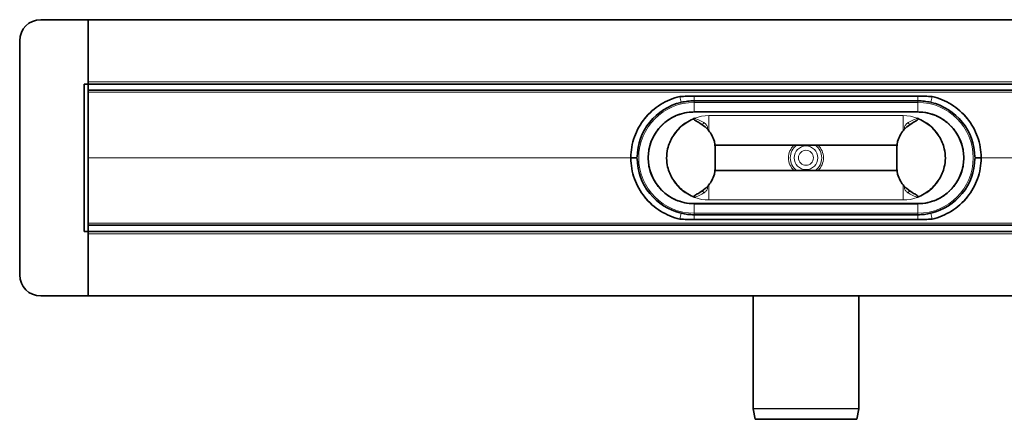
# Model space of a CAD drawing. Units: millimetres. Extents: x 751 to 2000, y 711 to 1251.
# Drawn here: x 751 to 1217, y 711 to 900 of the extents above; entities that cross this region are included whole.
import ezdxf

# ---------------------------------------------------------------- set-up
doc = ezdxf.new("R2010")
doc.units = ezdxf.units.MM
doc.header["$LTSCALE"] = 5

msp = doc.modelspace()

# ---------------------------------------------------------------- linework, layer by layer
at = {"color": 7, "linetype": 'Continuous', "lineweight": 35}
for p, q in [((760.52, 900.15), (783.02, 900.15)), ((783.02, 900.15), (1463.02, 900.15)), ((783.02, 870.65), (783.02, 900.15)), ((750.52, 779.15), (750.52, 890.15)), ((781.02, 799.65), (781.02, 869.65)), ((781.02, 869.65), (783.02, 869.65)), ((783.02, 869.65), (783.02, 870.65)), ((1463.02, 869.65), (783.02, 869.65)), ((783.02, 869.65), (783.02, 869.57)), ((783.02, 866.74), (783.02, 869.57)), ((783.02, 866.74), (783.02, 802.57)), ((1463.02, 866.65), (783.02, 866.65)), ((1063.25, 863.71), (1063.25, 863.71)), ((1070.02, 863.91), (1176.02, 863.91)), ((1176.02, 863.9), (1070.02, 863.9)), ((1182.79, 863.71), (1182.79, 863.71)), ((1070.02, 861.65), (1176.02, 861.65)), ((1123.02, 856.39), (1070.01, 856.39)), ((1176.02, 856.4), (1070.02, 856.4)), ((1123.02, 856.39), (1176.03, 856.39)), ((1080.02, 839.59), (1079.6, 842.45)), ((1079.86, 840.65), (1166.18, 840.65)), ((1166.02, 839.59), (1166.44, 842.45)), ((1080.02, 829.72), (1080.02, 839.59)), ((1166.02, 829.72), (1166.02, 839.59)), ((1080.02, 829.72), (1079.6, 826.85)), ((1079.86, 828.65), (1166.18, 828.65)), ((1166.02, 829.72), (1166.44, 826.85)), ((1123.02, 812.91), (1070.01, 812.91)), ((1176.02, 812.9), (1070.02, 812.9)), ((1123.02, 812.91), (1176.03, 812.91)), ((1176.02, 807.65), (1070.02, 807.65)), ((783.02, 802.65), (1463.02, 802.65)), ((783.02, 799.74), (783.02, 802.57)), ((1063.25, 805.6), (1063.25, 805.6)), ((1176.02, 805.4), (1070.02, 805.4)), ((1070.02, 805.4), (1176.02, 805.4)), ((1182.79, 805.6), (1182.79, 805.6)), ((783.02, 799.65), (781.02, 799.65)), ((783.02, 799.74), (783.02, 799.65)), ((783.02, 799.65), (1463.02, 799.65)), ((783.02, 799.65), (783.02, 798.65)), ((783.02, 769.15), (783.02, 798.65)), ((783.02, 769.15), (760.52, 769.15)), ((1463.02, 769.15), (783.02, 769.15)), ((1098.02, 769.15), (1098.02, 715.71)), ((1148.02, 715.71), (1148.02, 769.15)), ((1098.03, 715.6), (1098.99, 710.65)), ((1147.05, 710.65), (1148.01, 715.6)), ((1098.99, 710.65), (1147.05, 710.65))]:
    msp.add_line(p, q, dxfattribs=at)
at = {"color": 8, "linetype": 'Continuous', "lineweight": 18}
for p, q in [((1463.02, 870.65), (783.02, 870.65)), ((783.02, 865.71), (1463.02, 865.71)), ((1070.02, 863.91), (1070.02, 863.9)), ((1070.02, 863.9), (1070.02, 861.65)), ((1176.02, 863.91), (1176.02, 863.9)), ((1176.02, 863.9), (1176.02, 861.65)), ((1070.02, 860.9), (1070.02, 861.65)), ((1070.02, 856.4), (1070.02, 860.9)), ((1176.02, 860.9), (1070.02, 860.9)), ((1176.02, 860.9), (1176.02, 861.65)), ((1176.02, 856.4), (1176.02, 860.9)), ((1123.02, 856.4), (1070.01, 856.39)), ((1070.01, 856.39), (1070.01, 856.4)), ((1070.01, 856.39), (1070.01, 856.39)), ((1077.02, 847.36), (1077.02, 854.65)), ((1169.02, 854.65), (1077.02, 854.65)), ((1123.02, 856.4), (1123.02, 856.39)), ((1123.02, 856.4), (1176.03, 856.39)), ((1169.02, 847.36), (1169.02, 854.65)), ((1176.03, 856.39), (1176.03, 856.4)), ((1176.03, 856.39), (1176.03, 856.39)), ((783.02, 834.71), (1040.02, 834.71)), ((783.02, 834.6), (1040.02, 834.6)), ((1040.02, 834.77), (1040.02, 834.77)), ((1040.02, 834.54), (1040.02, 834.54)), ((1048.28, 834.65), (1048.28, 834.65)), ((1197.76, 834.65), (1197.76, 834.65)), ((1206.02, 834.77), (1206.02, 834.77)), ((1206.02, 834.71), (1463.02, 834.71)), ((1206.02, 834.6), (1463.02, 834.6)), ((1206.02, 834.54), (1206.02, 834.54)), ((1077.02, 821.94), (1077.02, 814.65)), ((1169.02, 821.94), (1169.02, 814.65)), ((1070.01, 812.91), (1070.01, 812.91)), ((1123.02, 812.91), (1070.01, 812.91)), ((1070.01, 812.91), (1070.01, 812.9)), ((1070.02, 812.9), (1070.02, 808.4)), ((1169.02, 814.65), (1077.02, 814.65)), ((1123.02, 812.91), (1123.02, 812.91)), ((1123.02, 812.91), (1176.03, 812.91)), ((1176.02, 812.9), (1176.02, 808.4)), ((1176.03, 812.91), (1176.03, 812.91)), ((1176.03, 812.91), (1176.03, 812.9)), ((1070.02, 808.4), (1070.02, 807.65)), ((1176.02, 808.4), (1070.02, 808.4)), ((1070.02, 807.65), (1070.02, 805.4)), ((1176.02, 808.4), (1176.02, 807.65)), ((1176.02, 807.65), (1176.02, 805.4)), ((783.02, 803.6), (1463.02, 803.6)), ((1070.02, 805.4), (1070.02, 805.4)), ((1176.02, 805.4), (1176.02, 805.4)), ((783.02, 798.65), (1463.02, 798.65)), ((1098.02, 715.71), (1148.02, 715.71)), ((1148.01, 715.6), (1098.03, 715.6))]:
    msp.add_line(p, q, dxfattribs=at)
at = {"color": 8, "linetype": 'Continuous', "lineweight": 18, "flags": 128}
for points in [[(1070.01, 856.39), (1070.01, 856.4), (1070.01, 856.4)], [(1176.03, 856.39), (1176.03, 856.4), (1176.03, 856.4)], [(1070.01, 812.91), (1070.01, 812.9), (1070.01, 812.9)], [(1176.03, 812.91), (1176.03, 812.9), (1176.03, 812.9)]]:
    msp.add_lwpolyline(points, dxfattribs=at)
at = {"color": 8, "linetype": 'Continuous', "lineweight": 18}
for radius in [5.61, 3.55]:
    msp.add_circle((1123.02, 834.65), radius, dxfattribs=at)
at = {"color": 7, "linetype": 'Continuous', "lineweight": 35}
for centre, radius, start, end in [((760.52, 890.15), 10, 90, 180), ((1070.02, 834.65), 27, 103.0367, 179.4586), ((1176.02, 834.65), 27, 0.5414, 76.9633), ((1070.02, 834.65), 21.75, 90, 270), ((1176.02, 834.65), 21.75, 270, 90), ((1070.02, 834.65), 27, 180.5414, 256.9633), ((1176.02, 834.65), 27, 283.0367, 359.4586), ((760.52, 779.15), 10, 180, 270), ((1098.62, 715.71), 0.6, 180, 191.0002), ((1147.42, 715.71), 0.6, 348.9998, 0)]:
    msp.add_arc(centre, radius, start, end, dxfattribs=at)
at = {"color": 8, "linetype": 'Continuous', "lineweight": 18}
for centre, radius, start, end in [((1116.27, 875.28), 54.27, 192.3156, 195.3088), ((1129.77, 875.28), 54.27, 344.6912, 347.6844), ((1070.02, 834.65), 26.25, 90, 270), ((1176.02, 834.65), 26.25, 270, 90), ((1077.02, 834.65), 20, 90, 167.5224), ((1169.02, 834.65), 20, 12.4776, 90), ((1076.04, 849.89), 2.05, 135.1991, 168.3528), ((1170, 849.89), 2.05, 11.6472, 44.8009), ((1123.02, 834.65), 8.28, 133.5974, 226.4026), ((1123.02, 834.65), 7.46, 126.4944, 233.5056), ((1123.02, 834.65), 7.46, 306.4944, 53.5056), ((1123.02, 834.65), 8.28, 313.5974, 46.4026), ((1040.84, 852.21), 17.47, 267.3176, 277.0147), ((1040.84, 817.09), 17.47, 82.9853, 92.6824), ((1077.02, 834.65), 20, 192.4776, 270), ((1169.02, 834.65), 20, 270, 347.5224), ((1205.2, 852.21), 17.47, 262.9853, 272.6824), ((1205.2, 817.09), 17.47, 87.3176, 97.0147), ((1076.04, 819.42), 2.05, 191.6472, 224.8009), ((1170, 819.42), 2.05, 315.1991, 348.3528), ((1116.27, 794.02), 54.27, 164.6912, 167.6844), ((1129.77, 794.02), 54.27, 12.3156, 15.3088)]:
    msp.add_arc(centre, radius, start, end, dxfattribs=at)
at = {"color": 7, "linetype": 'Continuous', "lineweight": 35}
for points, knots in [([(1040.02, 834.77), (1040.04, 836.43), (1040.19, 838.1), (1040.78, 841.38), (1041.21, 843), (1042.33, 846.14), (1043.02, 847.66), (1044.65, 850.57), (1045.58, 851.96), (1047.67, 854.56), (1048.82, 855.77), (1051.31, 857.99), (1052.65, 859), (1055.47, 860.77), (1056.96, 861.54), (1060.04, 862.82), (1061.63, 863.33), (1063.25, 863.71)], [3.369126, 3.369126, 3.369126, 3.369126, 3.535853, 3.535853, 3.70258, 3.70258, 3.869306, 3.869306, 4.036033, 4.036033, 4.20276, 4.20276, 4.369487, 4.369487, 4.536213, 4.536213, 4.70294, 4.70294, 4.70294, 4.70294]), ([(1040.02, 834.77), (1040.05, 838.1), (1040.65, 841.43), (1042.89, 847.71), (1044.54, 850.66), (1048.71, 855.86), (1051.24, 858.11), (1056.88, 861.66), (1060, 862.96), (1063.25, 863.71)], [0, 0, 0, 0, 0.25, 0.25, 0.5, 0.5, 0.75, 0.75, 1, 1, 1, 1]), ([(1063.25, 863.71), (1064.37, 863.77), (1065.49, 863.82), (1067.74, 863.89), (1068.88, 863.9), (1070.02, 863.9)], [0, 0, 0, 0, 0.5, 0.5, 1, 1, 1, 1]), ([(1176.02, 863.9), (1177.16, 863.9), (1178.3, 863.89), (1180.55, 863.82), (1181.67, 863.77), (1182.79, 863.71)], [0, 0, 0, 0, 0.5, 0.5, 1, 1, 1, 1]), ([(1182.79, 863.71), (1184.41, 863.33), (1186, 862.82), (1189.08, 861.54), (1190.57, 860.77), (1193.39, 859), (1194.73, 857.99), (1197.22, 855.77), (1198.37, 854.56), (1200.46, 851.96), (1201.39, 850.57), (1203.02, 847.66), (1203.71, 846.14), (1204.83, 843), (1205.26, 841.38), (1205.85, 838.1), (1206, 836.43), (1206.02, 834.77)], [1.580245, 1.580245, 1.580245, 1.580245, 1.746972, 1.746972, 1.913699, 1.913699, 2.080425, 2.080425, 2.247152, 2.247152, 2.413879, 2.413879, 2.580606, 2.580606, 2.747332, 2.747332, 2.914059, 2.914059, 2.914059, 2.914059]), ([(1182.79, 863.71), (1186.04, 862.96), (1189.16, 861.66), (1194.8, 858.11), (1197.33, 855.86), (1201.5, 850.66), (1203.15, 847.71), (1205.39, 841.43), (1205.99, 838.1), (1206.02, 834.77)], [0, 0, 0, 0, 0.25, 0.25, 0.5, 0.5, 0.75, 0.75, 1, 1, 1, 1]), ([(1063.93, 860.96), (1064.93, 861.19), (1065.94, 861.36), (1067.97, 861.59), (1068.99, 861.65), (1070.02, 861.65)], [0, 0, 0, 0, 0.5, 0.5, 1, 1, 1, 1]), ([(1176.02, 861.65), (1177.05, 861.65), (1178.07, 861.59), (1180.1, 861.36), (1181.11, 861.19), (1182.11, 860.96)], [0, 0, 0, 0, 0.5, 0.5, 1, 1, 1, 1]), ([(1070.01, 856.39), (1069.61, 856.38), (1067.6, 856.34), (1064.41, 855.79), (1060.65, 854.37), (1057.53, 852.55), (1054.76, 850.27), (1052.43, 847.58), (1050.56, 844.55), (1049.21, 841.24), (1048.41, 837.9), (1048.32, 835.68), (1048.28, 834.65)], [0, 0, 0, 0, 0.035214, 0.176869, 0.282315, 0.387784, 0.493042, 0.596541, 0.700004, 0.804924, 0.909846, 1, 1, 1, 1]), ([(1176.03, 856.39), (1176.43, 856.38), (1178.44, 856.34), (1181.63, 855.79), (1185.39, 854.37), (1188.51, 852.55), (1191.28, 850.27), (1193.62, 847.58), (1195.48, 844.55), (1196.83, 841.24), (1197.63, 837.9), (1197.72, 835.68), (1197.76, 834.65)], [0, 0, 0, 0, 0.035214, 0.176869, 0.282315, 0.387784, 0.493042, 0.596541, 0.700004, 0.804924, 0.909846, 1, 1, 1, 1]), ([(1057.49, 838.97), (1057.79, 839.98), (1058.37, 842), (1059.87, 844.82), (1061.79, 847.45), (1064.19, 849.82), (1066.98, 851.87), (1069.08, 852.88), (1070.14, 853.38)], [0, 0, 0, 0, 0.158508, 0.316838, 0.479172, 0.649309, 0.823595, 1, 1, 1, 1]), ([(1072.05, 851.51), (1071.48, 851.81), (1070.79, 852.16), (1070.13, 852.69), (1069.96, 852.87), (1069.89, 853.02), (1069.88, 853.11), (1069.9, 853.2), (1069.96, 853.28), (1070.04, 853.34), (1070.11, 853.37), (1070.14, 853.38)], [0, 0, 0, 0, 0.609364, 0.723375, 0.817221, 0.849637, 0.882361, 0.906781, 0.931142, 0.97064, 1, 1, 1, 1]), ([(1079.6, 842.45), (1079.23, 843.45), (1078.58, 845.23), (1077.04, 847.49), (1075.03, 849.7), (1073.18, 850.82), (1072.05, 851.51)], [0, 0, 0, 0, 0.260622, 0.4632, 0.671367, 1, 1, 1, 1]), ([(1166.44, 842.45), (1166.81, 843.45), (1167.46, 845.23), (1169, 847.49), (1171.01, 849.7), (1172.86, 850.82), (1173.99, 851.51)], [0, 0, 0, 0, 0.260622, 0.4632, 0.671367, 1, 1, 1, 1]), ([(1173.99, 851.51), (1174.56, 851.81), (1175.25, 852.16), (1175.91, 852.69), (1176.09, 852.87), (1176.15, 853.02), (1176.16, 853.11), (1176.14, 853.2), (1176.08, 853.28), (1176, 853.34), (1175.93, 853.37), (1175.9, 853.38)], [0, 0, 0, 0, 0.609364, 0.723375, 0.817221, 0.849637, 0.882361, 0.906781, 0.931142, 0.97064, 1, 1, 1, 1]), ([(1188.55, 838.97), (1188.26, 839.98), (1187.67, 842), (1186.17, 844.82), (1184.25, 847.45), (1181.85, 849.82), (1179.06, 851.87), (1176.96, 852.88), (1175.9, 853.38)], [0, 0, 0, 0, 0.158508, 0.316838, 0.479172, 0.649309, 0.823595, 1, 1, 1, 1]), ([(1057.49, 830.33), (1057.25, 831.71), (1056.73, 834.59), (1057.23, 837.47), (1057.49, 838.97)], [0, 0, 0, 0, 0.478176, 1, 1, 1, 1]), ([(1188.55, 830.33), (1188.79, 831.71), (1189.31, 834.59), (1188.81, 837.47), (1188.55, 838.97)], [0, 0, 0, 0, 0.478176, 1, 1, 1, 1]), ([(1063.25, 805.6), (1060, 806.35), (1056.88, 807.65), (1051.24, 811.19), (1048.71, 813.44), (1044.54, 818.64), (1042.89, 821.6), (1040.65, 827.88), (1040.05, 831.2), (1040.02, 834.54)], [0, 0, 0, 0, 0.25, 0.25, 0.5, 0.5, 0.75, 0.75, 1, 1, 1, 1]), ([(1063.25, 805.6), (1061.63, 805.97), (1060.04, 806.48), (1056.96, 807.76), (1055.47, 808.53), (1052.65, 810.31), (1051.31, 811.31), (1048.82, 813.53), (1047.67, 814.74), (1045.58, 817.34), (1044.65, 818.73), (1043.02, 821.64), (1042.33, 823.17), (1041.21, 826.31), (1040.78, 827.92), (1040.19, 831.21), (1040.04, 832.87), (1040.02, 834.54)], [1.580245, 1.580245, 1.580245, 1.580245, 1.746972, 1.746972, 1.913699, 1.913699, 2.080425, 2.080425, 2.247152, 2.247152, 2.413879, 2.413879, 2.580606, 2.580606, 2.747332, 2.747332, 2.914059, 2.914059, 2.914059, 2.914059]), ([(1070.01, 812.91), (1069.61, 812.92), (1067.6, 812.96), (1064.43, 813.52), (1060.66, 814.92), (1057.54, 816.74), (1054.76, 819.03), (1052.43, 821.73), (1050.57, 824.75), (1049.21, 828.05), (1048.41, 831.39), (1048.32, 833.63), (1048.28, 834.65)], [0, 0, 0, 0, 0.035213, 0.176862, 0.280833, 0.387793, 0.493048, 0.596543, 0.700002, 0.803476, 0.90985, 1, 1, 1, 1]), ([(1057.49, 830.33), (1057.79, 829.32), (1058.37, 827.3), (1059.87, 824.48), (1061.79, 821.85), (1064.19, 819.49), (1066.98, 817.43), (1069.08, 816.43), (1070.14, 815.92)], [0, 0, 0, 0, 0.158508, 0.316838, 0.479172, 0.649309, 0.823595, 1, 1, 1, 1]), ([(1188.55, 830.33), (1188.26, 829.32), (1187.67, 827.3), (1186.17, 824.48), (1184.25, 821.85), (1181.85, 819.49), (1179.06, 817.43), (1176.96, 816.43), (1175.9, 815.92)], [0, 0, 0, 0, 0.158508, 0.316838, 0.479172, 0.649309, 0.823595, 1, 1, 1, 1]), ([(1176.03, 812.91), (1176.43, 812.92), (1178.44, 812.96), (1181.61, 813.52), (1185.38, 814.92), (1188.5, 816.74), (1191.28, 819.03), (1193.62, 821.73), (1195.48, 824.75), (1196.83, 828.05), (1197.63, 831.39), (1197.72, 833.63), (1197.76, 834.65)], [0, 0, 0, 0, 0.035213, 0.176862, 0.280833, 0.387793, 0.493048, 0.596543, 0.700002, 0.803476, 0.90985, 1, 1, 1, 1]), ([(1206.02, 834.54), (1205.99, 831.2), (1205.39, 827.88), (1203.15, 821.6), (1201.5, 818.64), (1197.33, 813.44), (1194.8, 811.19), (1189.16, 807.65), (1186.04, 806.35), (1182.79, 805.6)], [0, 0, 0, 0, 0.25, 0.25, 0.5, 0.5, 0.75, 0.75, 1, 1, 1, 1]), ([(1206.02, 834.54), (1206, 832.87), (1205.85, 831.21), (1205.26, 827.92), (1204.83, 826.31), (1203.71, 823.17), (1203.02, 821.64), (1201.39, 818.73), (1200.46, 817.34), (1198.37, 814.74), (1197.22, 813.53), (1194.73, 811.31), (1193.39, 810.31), (1190.57, 808.53), (1189.08, 807.76), (1186, 806.48), (1184.41, 805.97), (1182.79, 805.6)], [3.369126, 3.369126, 3.369126, 3.369126, 3.535853, 3.535853, 3.70258, 3.70258, 3.869306, 3.869306, 4.036033, 4.036033, 4.20276, 4.20276, 4.369487, 4.369487, 4.536213, 4.536213, 4.70294, 4.70294, 4.70294, 4.70294]), ([(1079.6, 826.85), (1079.23, 825.85), (1078.58, 824.07), (1077.04, 821.82), (1075.03, 819.6), (1073.18, 818.48), (1072.05, 817.79)], [0, 0, 0, 0, 0.260622, 0.4632, 0.671367, 1, 1, 1, 1]), ([(1166.44, 826.85), (1166.81, 825.85), (1167.46, 824.07), (1169, 821.82), (1171.01, 819.6), (1172.86, 818.48), (1173.99, 817.79)], [0, 0, 0, 0, 0.260622, 0.4632, 0.671367, 1, 1, 1, 1]), ([(1072.05, 817.79), (1071.48, 817.5), (1070.79, 817.14), (1070.13, 816.62), (1069.96, 816.43), (1069.89, 816.28), (1069.88, 816.19), (1069.9, 816.11), (1069.96, 816.03), (1070.04, 815.97), (1070.11, 815.93), (1070.14, 815.92)], [0, 0, 0, 0, 0.609364, 0.723375, 0.817221, 0.849637, 0.882361, 0.906781, 0.931142, 0.97064, 1, 1, 1, 1]), ([(1173.99, 817.79), (1174.56, 817.5), (1175.25, 817.14), (1175.91, 816.62), (1176.09, 816.43), (1176.15, 816.28), (1176.16, 816.19), (1176.14, 816.11), (1176.08, 816.03), (1176, 815.97), (1175.93, 815.93), (1175.9, 815.92)], [0, 0, 0, 0, 0.609364, 0.723375, 0.817221, 0.849637, 0.882361, 0.906781, 0.931142, 0.97064, 1, 1, 1, 1]), ([(1070.02, 807.65), (1068.99, 807.65), (1067.97, 807.71), (1065.94, 807.94), (1064.93, 808.12), (1063.93, 808.35)], [0, 0, 0, 0, 0.5, 0.5, 1, 1, 1, 1]), ([(1182.11, 808.35), (1181.11, 808.12), (1180.1, 807.94), (1178.07, 807.71), (1177.05, 807.65), (1176.02, 807.65)], [0, 0, 0, 0, 0.5, 0.5, 1, 1, 1, 1]), ([(1070.02, 805.4), (1068.88, 805.4), (1067.74, 805.42), (1065.49, 805.48), (1064.37, 805.53), (1063.25, 805.6)], [0, 0, 0, 0, 0.5, 0.5, 1, 1, 1, 1]), ([(1182.79, 805.6), (1181.67, 805.53), (1180.55, 805.48), (1178.3, 805.42), (1177.16, 805.4), (1176.02, 805.4)], [0, 0, 0, 0, 0.5, 0.5, 1, 1, 1, 1])]:
    msp.add_open_spline(points, degree=3, knots=knots, dxfattribs=at)
for points in [[(1063.25, 863.71), (1065.51, 863.84), (1067.76, 863.91), (1070.02, 863.91)], [(1176.02, 863.91), (1178.28, 863.91), (1180.53, 863.84), (1182.79, 863.71)], [(1040.02, 834.71), (1040.02, 834.73), (1040.02, 834.75), (1040.02, 834.77)], [(1040.02, 834.54), (1040.02, 834.61), (1040.02, 834.69), (1040.02, 834.77)], [(1040.02, 834.71), (1040.02, 834.67), (1040.02, 834.63), (1040.02, 834.6)], [(1040.02, 834.54), (1040.02, 834.56), (1040.02, 834.58), (1040.02, 834.6)], [(1206.02, 834.77), (1206.02, 834.75), (1206.02, 834.73), (1206.02, 834.71)], [(1206.02, 834.77), (1206.02, 834.69), (1206.02, 834.61), (1206.02, 834.54)], [(1206.02, 834.6), (1206.02, 834.63), (1206.02, 834.67), (1206.02, 834.71)], [(1206.02, 834.6), (1206.02, 834.58), (1206.02, 834.56), (1206.02, 834.54)], [(1070.02, 805.4), (1067.76, 805.4), (1065.51, 805.46), (1063.25, 805.6)], [(1182.79, 805.6), (1180.53, 805.46), (1178.28, 805.4), (1176.02, 805.4)]]:
    msp.add_open_spline(points, degree=3, dxfattribs=at)
at = {"color": 8, "linetype": 'Continuous', "lineweight": 18}
for points, knots in [([(1070.01, 856.39), (1070.01, 856.39), (1068.62, 856.39), (1065.77, 856.11), (1061.9, 854.96), (1058.51, 853.2), (1056.28, 851.55), (1053.92, 849.38), (1051.86, 846.85), (1049.97, 843.3), (1048.6, 839.35), (1048.4, 836.41), (1048.28, 834.65)], [0, 0, 0, 0, 0.000002, 0.122705, 0.250207, 0.352613, 0.457805, 0.493043, 0.634854, 0.741552, 0.846167, 1, 1, 1, 1]), ([(1176.03, 856.39), (1176.03, 856.39), (1177.42, 856.39), (1180.27, 856.11), (1184.14, 854.96), (1187.53, 853.2), (1189.76, 851.55), (1192.13, 849.38), (1194.18, 846.85), (1196.07, 843.3), (1197.44, 839.35), (1197.64, 836.41), (1197.76, 834.65)], [0, 0, 0, 0, 0.000002, 0.122705, 0.250207, 0.352613, 0.457805, 0.493043, 0.634854, 0.741552, 0.846167, 1, 1, 1, 1]), ([(1070.14, 853.38), (1070.38, 853.31), (1071.95, 852.84), (1073.38, 852.03), (1074.58, 851.34)], [0, 0, 0, 0, 0.15469, 1, 1, 1, 1]), ([(1074.58, 851.34), (1074.7, 851.25), (1075.23, 850.89), (1075.9, 850.25), (1076.36, 849.46), (1076.45, 848.95), (1076.36, 848.61), (1076.24, 848.43), (1076.16, 848.35), (1076.16, 848.35)], [0, 0, 0, 0, 0.111429, 0.495879, 0.704656, 0.830176, 0.912102, 0.99428, 1, 1, 1, 1]), ([(1171.46, 851.34), (1171.34, 851.25), (1170.81, 850.89), (1170.14, 850.25), (1169.68, 849.46), (1169.59, 848.95), (1169.68, 848.61), (1169.8, 848.43), (1169.88, 848.35), (1169.88, 848.35)], [0, 0, 0, 0, 0.111429, 0.495879, 0.704656, 0.830176, 0.912102, 0.99428, 1, 1, 1, 1]), ([(1175.9, 853.38), (1175.66, 853.31), (1174.09, 852.84), (1172.67, 852.03), (1171.46, 851.34)], [0, 0, 0, 0, 0.15469, 1, 1, 1, 1]), ([(1070.01, 812.91), (1070.01, 812.91), (1068.62, 812.91), (1065.77, 813.2), (1061.9, 814.35), (1058.51, 816.1), (1056.28, 817.75), (1053.92, 819.92), (1051.86, 822.45), (1049.97, 826), (1048.6, 829.95), (1048.4, 832.9), (1048.28, 834.65)], [0, 0, 0, 0, 0.000002, 0.122705, 0.250207, 0.352613, 0.457805, 0.493043, 0.634854, 0.741552, 0.846167, 1, 1, 1, 1]), ([(1176.03, 812.91), (1176.03, 812.91), (1177.42, 812.91), (1180.27, 813.2), (1184.14, 814.35), (1187.53, 816.1), (1189.76, 817.75), (1192.13, 819.92), (1194.18, 822.45), (1196.07, 826), (1197.44, 829.95), (1197.64, 832.9), (1197.76, 834.65)], [0, 0, 0, 0, 0.000002, 0.122705, 0.250207, 0.352613, 0.457805, 0.493043, 0.634854, 0.741552, 0.846167, 1, 1, 1, 1]), ([(1074.58, 817.97), (1074.7, 818.05), (1075.23, 818.42), (1075.9, 819.05), (1076.36, 819.84), (1076.45, 820.35), (1076.36, 820.7), (1076.24, 820.87), (1076.16, 820.95), (1076.16, 820.95)], [0, 0, 0, 0, 0.111429, 0.495879, 0.704656, 0.830176, 0.912102, 0.99428, 1, 1, 1, 1]), ([(1171.46, 817.97), (1171.34, 818.05), (1170.81, 818.42), (1170.14, 819.05), (1169.68, 819.84), (1169.59, 820.35), (1169.68, 820.7), (1169.8, 820.87), (1169.88, 820.95), (1169.88, 820.95)], [0, 0, 0, 0, 0.111429, 0.495879, 0.704656, 0.830176, 0.912102, 0.99428, 1, 1, 1, 1]), ([(1070.14, 815.92), (1070.38, 815.99), (1071.95, 816.46), (1073.38, 817.28), (1074.58, 817.97)], [0, 0, 0, 0, 0.15469, 1, 1, 1, 1]), ([(1175.9, 815.92), (1175.66, 815.99), (1174.09, 816.46), (1172.67, 817.28), (1171.46, 817.97)], [0, 0, 0, 0, 0.15469, 1, 1, 1, 1])]:
    msp.add_open_spline(points, degree=3, knots=knots, dxfattribs=at)

doc.saveas('drawing.dxf')
